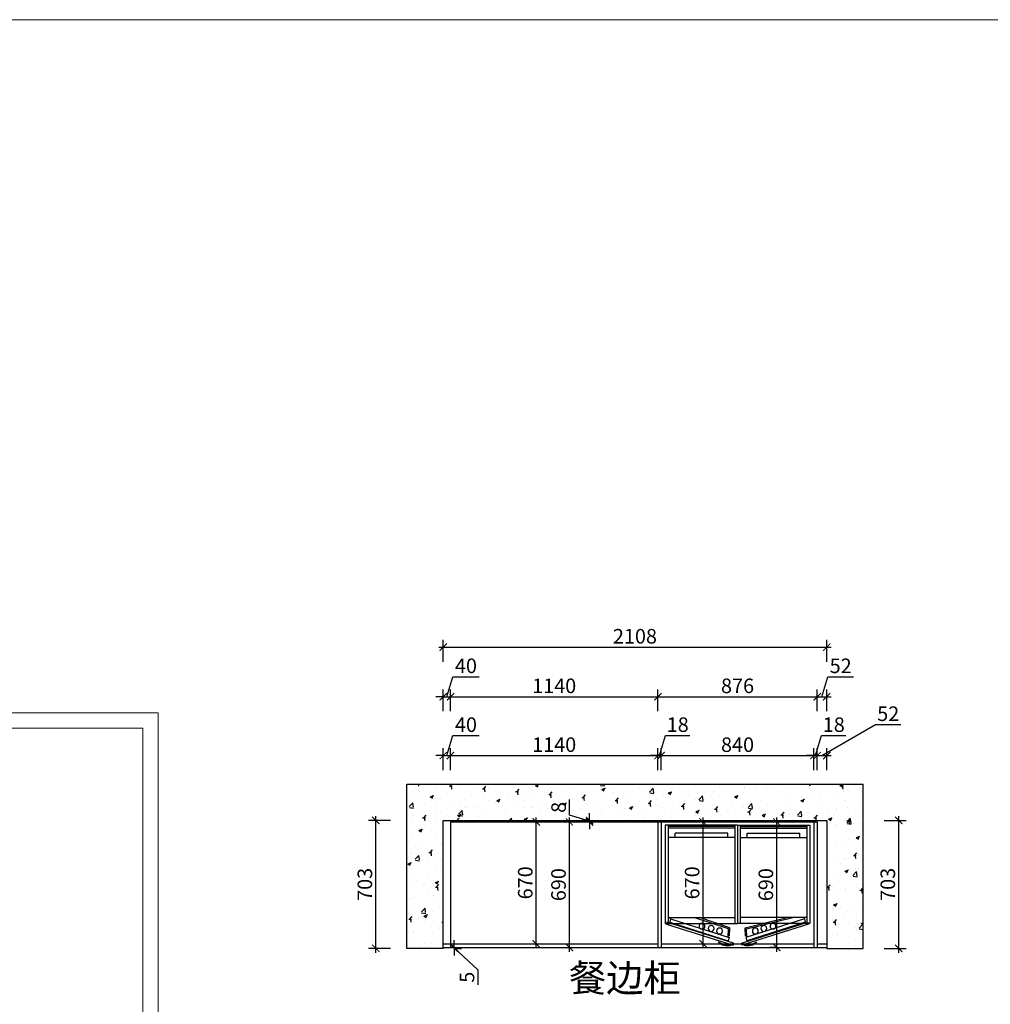
# Model space of a CAD drawing. Units: millimetres. Extents: x 2283751 to 2311899, y 89169 to 101649.
# Drawn here: x 2292654 to 2297990, y 96238 to 101649 of the extents above; entities that cross this region are included whole.
import ezdxf

# ---------------------------------------------------------------- set-up
doc = ezdxf.new("R2010")
doc.units = ezdxf.units.MM
doc.header["$LTSCALE"] = 3
for name, color, linetype in [('公用主线', 142, 'Continuous'), ('家具内线', 8, 'Continuous'), ('家具外线', 4, 'Continuous'), ('标注', 3, 'Continuous')]:
    doc.layers.add(name, color=color, linetype=linetype)
doc.layers.add('图层3', color=30, linetype='Continuous', lineweight=15)
doc.styles.add('DS01', font='txt')
doc.styles.get("Standard").update_dxf_attribs({"font": 'txt', "bigfont": 'gbcbig.shx'})
doc.dimstyles.new('DS03', dxfattribs={"dimscale": 40, "dimtxt": 2, "dimasz": 1, "dimexe": 1, "dimexo": 2, "dimgap": 0.5, "dimtad": 1, "dimdec": 0, "dimzin": 0, "dimdsep": 46, "dimtxsty": 'DS01', "dimblk": 'ARCHTICK', "dimcen": 0, "dimdle": 0.6, "dimclrd": 251, "dimclre": 251, "dimclrt": 2, "dimadec": 0, "dimazin": 0, "dimtfac": 1, "dimtdec": 0, "dimtmove": 1, "dimatfit": 2, "dimldrblk": 'DOT', "dimfxl": 2, "dimfxlon": 1, "dimtolj": 1, "dimtzin": 0, "dimlwe": 30, "dimarcsym": 0})

# ---------------------------------------------------------------- blocks, each defined once
blk = doc.blocks.new('_ARCHTICK')
at = {"color": 0, "linetype": 'ByBlock', "const_width": 0.15}
blk.add_lwpolyline([(-0.5, -0.5), (0.5, 0.5)], dxfattribs=at)
blk = doc.blocks.new('*D90')
at = {"layer": 'Defpoints', "color": 0, "transparency": 16777216}
for p in [(2295022.8, 97605), (2294982.8, 97248.7), (2295022.8, 97240.7)]:
    blk.add_point(p, dxfattribs=at)
at = {"layer": '标注', "color": 251, "lineweight": -2, "transparency": 16777216}
for p, q in [((2295002.8, 97605), (2295035.8, 97715)), ((2295035.8, 97715), (2295179.8, 97715)), ((2294982.8, 97605), (2294942.8, 97605)), ((2294982.8, 97605), (2295022.8, 97605)), ((2294982.8, 97605), (2295022.8, 97605)), ((2295022.8, 97605), (2295062.8, 97605))]:
    blk.add_line(p, q, dxfattribs=at)
at = {"layer": '标注', "color": 251, "lineweight": 30, "transparency": 16777216}
for p, q in [((2294982.8, 97525), (2294982.8, 97645)), ((2295022.8, 97525), (2295022.8, 97645))]:
    blk.add_line(p, q, dxfattribs=at)
at = {"layer": '标注', "color": 251, "lineweight": -2, "transparency": 16777216, "xscale": 40, "yscale": 40, "zscale": 40}
blk.add_blockref('_ARCHTICK', (2294982.8, 97605), dxfattribs=at)
at = {"layer": '标注', "color": 251, "lineweight": -2, "transparency": 16777216, "xscale": 40, "yscale": 40, "zscale": 40, "rotation": 180}
blk.add_blockref('_ARCHTICK', (2295022.8, 97605), dxfattribs=at)
at = {"layer": '标注', "color": 2, "transparency": 16777216, "insert": (2295107.8, 97775), "char_height": 80, "attachment_point": 5, "style": 'DS01'}
blk.add_mtext('\\A1;40', dxfattribs=at)
blk = doc.blocks.new('_Dot')
at = {"color": 0, "linetype": 'ByBlock', "lineweight": -2}
blk.add_line((-0.5, 0), (-1, 0), dxfattribs=at)
at = {"color": 0, "linetype": 'ByBlock', "const_width": 0.5}
blk.add_lwpolyline([(-0.25, 0, 1), (0.25, 0, 1)], format="xyb", close=True, dxfattribs=at)
blk = doc.blocks.new('*D91')
at = {"layer": 'Defpoints', "color": 0, "transparency": 16777216}
for p in [(2296162.8, 97605), (2295022.8, 97240.7), (2296162.8, 97240.7)]:
    blk.add_point(p, dxfattribs=at)
at = {"layer": '标注', "color": 251, "lineweight": 30, "transparency": 16777216}
for p, q in [((2295022.8, 97525), (2295022.8, 97645)), ((2296162.8, 97525), (2296162.8, 97645))]:
    blk.add_line(p, q, dxfattribs=at)
at = {"layer": '标注', "color": 251, "lineweight": -2, "transparency": 16777216}
blk.add_line((2294998.8, 97605), (2296186.8, 97605), dxfattribs=at)
at = {"layer": '标注', "color": 251, "lineweight": -2, "transparency": 16777216, "xscale": 40, "yscale": 40, "zscale": 40, "rotation": 180}
blk.add_blockref('_ARCHTICK', (2295022.8, 97605), dxfattribs=at)
at = {"layer": '标注', "color": 251, "lineweight": -2, "transparency": 16777216, "xscale": 40, "yscale": 40, "zscale": 40}
blk.add_blockref('_ARCHTICK', (2296162.8, 97605), dxfattribs=at)
at = {"layer": '标注', "color": 2, "transparency": 16777216, "insert": (2295592.8, 97665), "char_height": 80, "attachment_point": 5, "style": 'DS01'}
blk.add_mtext('\\A1;1140', dxfattribs=at)
blk = doc.blocks.new('*D92')
at = {"layer": 'Defpoints', "color": 0, "transparency": 16777216}
for p in [(2296180.8, 97605), (2296162.8, 97240.7), (2296180.8, 97240.7)]:
    blk.add_point(p, dxfattribs=at)
at = {"layer": '标注', "color": 251, "lineweight": -2, "transparency": 16777216}
for p, q in [((2296171.8, 97605), (2296204.8, 97715)), ((2296204.8, 97715), (2296339, 97715)), ((2296162.8, 97605), (2296122.8, 97605)), ((2296162.8, 97605), (2296180.8, 97605)), ((2296162.8, 97605), (2296180.8, 97605)), ((2296180.8, 97605), (2296220.8, 97605))]:
    blk.add_line(p, q, dxfattribs=at)
at = {"layer": '标注', "color": 251, "lineweight": 30, "transparency": 16777216}
for p, q in [((2296162.8, 97525), (2296162.8, 97645)), ((2296180.8, 97525), (2296180.8, 97645))]:
    blk.add_line(p, q, dxfattribs=at)
at = {"layer": '标注', "color": 251, "lineweight": -2, "transparency": 16777216, "xscale": 40, "yscale": 40, "zscale": 40}
blk.add_blockref('_ARCHTICK', (2296162.8, 97605), dxfattribs=at)
at = {"layer": '标注', "color": 251, "lineweight": -2, "transparency": 16777216, "xscale": 40, "yscale": 40, "zscale": 40, "rotation": 180}
blk.add_blockref('_ARCHTICK', (2296180.8, 97605), dxfattribs=at)
at = {"layer": '标注', "color": 2, "transparency": 16777216, "insert": (2296271.9, 97775), "char_height": 80, "attachment_point": 5, "style": 'DS01'}
blk.add_mtext('\\A1;18', dxfattribs=at)
blk = doc.blocks.new('*D93')
at = {"layer": 'Defpoints', "color": 0, "transparency": 16777216}
for p in [(2297020.8, 97605), (2296180.8, 97240.7), (2297020.8, 97240.7)]:
    blk.add_point(p, dxfattribs=at)
at = {"layer": '标注', "color": 251, "lineweight": 30, "transparency": 16777216}
for p, q in [((2296180.8, 97525), (2296180.8, 97645)), ((2297020.8, 97525), (2297020.8, 97645))]:
    blk.add_line(p, q, dxfattribs=at)
at = {"layer": '标注', "color": 251, "lineweight": -2, "transparency": 16777216}
blk.add_line((2296156.8, 97605), (2297044.8, 97605), dxfattribs=at)
at = {"layer": '标注', "color": 251, "lineweight": -2, "transparency": 16777216, "xscale": 40, "yscale": 40, "zscale": 40, "rotation": 180}
blk.add_blockref('_ARCHTICK', (2296180.8, 97605), dxfattribs=at)
at = {"layer": '标注', "color": 251, "lineweight": -2, "transparency": 16777216, "xscale": 40, "yscale": 40, "zscale": 40}
blk.add_blockref('_ARCHTICK', (2297020.8, 97605), dxfattribs=at)
at = {"layer": '标注', "color": 2, "transparency": 16777216, "insert": (2296600.8, 97665), "char_height": 80, "attachment_point": 5, "style": 'DS01'}
blk.add_mtext('\\A1;840', dxfattribs=at)
blk = doc.blocks.new('*D94')
at = {"layer": 'Defpoints', "color": 0, "transparency": 16777216}
for p in [(2297038.8, 97605), (2297020.8, 97240.7), (2297038.8, 97240.7)]:
    blk.add_point(p, dxfattribs=at)
at = {"layer": '标注', "color": 251, "lineweight": -2, "transparency": 16777216}
for p, q in [((2297029.8, 97605), (2297062.8, 97715)), ((2297062.8, 97715), (2297197, 97715)), ((2297020.8, 97605), (2296980.8, 97605)), ((2297020.8, 97605), (2297038.8, 97605)), ((2297020.8, 97605), (2297038.8, 97605)), ((2297038.8, 97605), (2297078.8, 97605))]:
    blk.add_line(p, q, dxfattribs=at)
at = {"layer": '标注', "color": 251, "lineweight": 30, "transparency": 16777216}
for p, q in [((2297020.8, 97525), (2297020.8, 97645)), ((2297038.8, 97525), (2297038.8, 97645))]:
    blk.add_line(p, q, dxfattribs=at)
at = {"layer": '标注', "color": 251, "lineweight": -2, "transparency": 16777216, "xscale": 40, "yscale": 40, "zscale": 40}
blk.add_blockref('_ARCHTICK', (2297020.8, 97605), dxfattribs=at)
at = {"layer": '标注', "color": 251, "lineweight": -2, "transparency": 16777216, "xscale": 40, "yscale": 40, "zscale": 40, "rotation": 180}
blk.add_blockref('_ARCHTICK', (2297038.8, 97605), dxfattribs=at)
at = {"layer": '标注', "color": 2, "transparency": 16777216, "insert": (2297129.9, 97775), "char_height": 80, "attachment_point": 5, "style": 'DS01'}
blk.add_mtext('\\A1;18', dxfattribs=at)
blk = doc.blocks.new('*D95')
at = {"layer": 'Defpoints', "color": 0, "transparency": 16777216}
for p in [(2297090.8, 97605), (2297038.8, 97240.7), (2297090.8, 97248.7)]:
    blk.add_point(p, dxfattribs=at)
at = {"layer": '标注', "color": 251, "lineweight": -2, "transparency": 16777216}
for p, q in [((2297064.8, 97605), (2297359.1, 97775)), ((2297359.1, 97775), (2297499.1, 97775)), ((2297014.8, 97605), (2297114.8, 97605))]:
    blk.add_line(p, q, dxfattribs=at)
at = {"layer": '标注', "color": 251, "lineweight": 30, "transparency": 16777216}
for p, q in [((2297038.8, 97525), (2297038.8, 97645)), ((2297090.8, 97525), (2297090.8, 97645))]:
    blk.add_line(p, q, dxfattribs=at)
at = {"layer": '标注', "color": 251, "lineweight": -2, "transparency": 16777216, "xscale": 40, "yscale": 40, "zscale": 40, "rotation": 180}
blk.add_blockref('_ARCHTICK', (2297038.8, 97605), dxfattribs=at)
at = {"layer": '标注', "color": 251, "lineweight": -2, "transparency": 16777216, "xscale": 40, "yscale": 40, "zscale": 40}
blk.add_blockref('_ARCHTICK', (2297090.8, 97605), dxfattribs=at)
at = {"layer": '标注', "color": 2, "transparency": 16777216, "insert": (2297429.1, 97835), "char_height": 80, "attachment_point": 5, "style": 'DS01'}
blk.add_mtext('\\A1;52', dxfattribs=at)
blk = doc.blocks.new('*D96')
at = {"layer": 'Defpoints', "color": 0, "transparency": 16777216}
for p in [(2295022.8, 97928.3), (2294982.8, 97248.7), (2295022.8, 97248.7)]:
    blk.add_point(p, dxfattribs=at)
at = {"layer": '标注', "color": 251, "lineweight": -2, "transparency": 16777216}
for p, q in [((2295002.8, 97928.3), (2295035.8, 98038.3)), ((2295035.8, 98038.3), (2295179.8, 98038.3)), ((2294982.8, 97928.3), (2294942.8, 97928.3)), ((2294982.8, 97928.3), (2295022.8, 97928.3)), ((2294982.8, 97928.3), (2295022.8, 97928.3)), ((2295022.8, 97928.3), (2295062.8, 97928.3))]:
    blk.add_line(p, q, dxfattribs=at)
at = {"layer": '标注', "color": 251, "lineweight": 30, "transparency": 16777216}
for p, q in [((2294982.8, 97848.3), (2294982.8, 97968.3)), ((2295022.8, 97848.3), (2295022.8, 97968.3))]:
    blk.add_line(p, q, dxfattribs=at)
at = {"layer": '标注', "color": 251, "lineweight": -2, "transparency": 16777216, "xscale": 40, "yscale": 40, "zscale": 40}
blk.add_blockref('_ARCHTICK', (2294982.8, 97928.3), dxfattribs=at)
at = {"layer": '标注', "color": 251, "lineweight": -2, "transparency": 16777216, "xscale": 40, "yscale": 40, "zscale": 40, "rotation": 180}
blk.add_blockref('_ARCHTICK', (2295022.8, 97928.3), dxfattribs=at)
at = {"layer": '标注', "color": 2, "transparency": 16777216, "insert": (2295107.8, 98098.3), "char_height": 80, "attachment_point": 5, "style": 'DS01'}
blk.add_mtext('\\A1;40', dxfattribs=at)
blk = doc.blocks.new('*D97')
at = {"layer": 'Defpoints', "color": 0, "transparency": 16777216}
for p in [(2296162.8, 97928.3), (2295022.8, 97248.7), (2296162.8, 97240.7)]:
    blk.add_point(p, dxfattribs=at)
at = {"layer": '标注', "color": 251, "lineweight": 30, "transparency": 16777216}
for p, q in [((2295022.8, 97848.3), (2295022.8, 97968.3)), ((2296162.8, 97848.3), (2296162.8, 97968.3))]:
    blk.add_line(p, q, dxfattribs=at)
at = {"layer": '标注', "color": 251, "lineweight": -2, "transparency": 16777216}
blk.add_line((2294998.8, 97928.3), (2296186.8, 97928.3), dxfattribs=at)
at = {"layer": '标注', "color": 251, "lineweight": -2, "transparency": 16777216, "xscale": 40, "yscale": 40, "zscale": 40, "rotation": 180}
blk.add_blockref('_ARCHTICK', (2295022.8, 97928.3), dxfattribs=at)
at = {"layer": '标注', "color": 251, "lineweight": -2, "transparency": 16777216, "xscale": 40, "yscale": 40, "zscale": 40}
blk.add_blockref('_ARCHTICK', (2296162.8, 97928.3), dxfattribs=at)
at = {"layer": '标注', "color": 2, "transparency": 16777216, "insert": (2295592.8, 97988.3), "char_height": 80, "attachment_point": 5, "style": 'DS01'}
blk.add_mtext('\\A1;1140', dxfattribs=at)
blk = doc.blocks.new('*D98')
at = {"layer": 'Defpoints', "color": 0, "transparency": 16777216}
for p in [(2297038.8, 97928.3), (2296162.8, 97240.7), (2297038.8, 97240.7)]:
    blk.add_point(p, dxfattribs=at)
at = {"layer": '标注', "color": 251, "lineweight": 30, "transparency": 16777216}
for p, q in [((2296162.8, 97848.3), (2296162.8, 97968.3)), ((2297038.8, 97848.3), (2297038.8, 97968.3))]:
    blk.add_line(p, q, dxfattribs=at)
at = {"layer": '标注', "color": 251, "lineweight": -2, "transparency": 16777216}
blk.add_line((2296138.8, 97928.3), (2297062.8, 97928.3), dxfattribs=at)
at = {"layer": '标注', "color": 251, "lineweight": -2, "transparency": 16777216, "xscale": 40, "yscale": 40, "zscale": 40, "rotation": 180}
blk.add_blockref('_ARCHTICK', (2296162.8, 97928.3), dxfattribs=at)
at = {"layer": '标注', "color": 251, "lineweight": -2, "transparency": 16777216, "xscale": 40, "yscale": 40, "zscale": 40}
blk.add_blockref('_ARCHTICK', (2297038.8, 97928.3), dxfattribs=at)
at = {"layer": '标注', "color": 2, "transparency": 16777216, "insert": (2296600.8, 97988.3), "char_height": 80, "attachment_point": 5, "style": 'DS01'}
blk.add_mtext('\\A1;876', dxfattribs=at)
blk = doc.blocks.new('*D99')
at = {"layer": 'Defpoints', "color": 0, "transparency": 16777216}
for p in [(2297090.8, 97928.3), (2297038.8, 97240.7), (2297090.8, 97248.7)]:
    blk.add_point(p, dxfattribs=at)
at = {"layer": '标注', "color": 251, "lineweight": -2, "transparency": 16777216}
for p, q in [((2297064.8, 97928.3), (2297097.8, 98038.3)), ((2297097.8, 98038.3), (2297237.8, 98038.3)), ((2297014.8, 97928.3), (2297114.8, 97928.3))]:
    blk.add_line(p, q, dxfattribs=at)
at = {"layer": '标注', "color": 251, "lineweight": 30, "transparency": 16777216}
for p, q in [((2297038.8, 97848.3), (2297038.8, 97968.3)), ((2297090.8, 97848.3), (2297090.8, 97968.3))]:
    blk.add_line(p, q, dxfattribs=at)
at = {"layer": '标注', "color": 251, "lineweight": -2, "transparency": 16777216, "xscale": 40, "yscale": 40, "zscale": 40, "rotation": 180}
blk.add_blockref('_ARCHTICK', (2297038.8, 97928.3), dxfattribs=at)
at = {"layer": '标注', "color": 251, "lineweight": -2, "transparency": 16777216, "xscale": 40, "yscale": 40, "zscale": 40}
blk.add_blockref('_ARCHTICK', (2297090.8, 97928.3), dxfattribs=at)
at = {"layer": '标注', "color": 2, "transparency": 16777216, "insert": (2297167.8, 98098.3), "char_height": 80, "attachment_point": 5, "style": 'DS01'}
blk.add_mtext('\\A1;52', dxfattribs=at)
blk = doc.blocks.new('*D11')
at = {"layer": 'Defpoints', "color": 0, "transparency": 16777216}
for p in [(2297090.8, 98200.9), (2294982.8, 97248.7), (2297090.8, 97248.7)]:
    blk.add_point(p, dxfattribs=at)
at = {"layer": '标注', "color": 251, "lineweight": 30, "transparency": 16777216}
for p, q in [((2294982.8, 98120.9), (2294982.8, 98240.9)), ((2297090.8, 98120.9), (2297090.8, 98240.9))]:
    blk.add_line(p, q, dxfattribs=at)
at = {"layer": '标注', "color": 251, "lineweight": -2, "transparency": 16777216}
blk.add_line((2294958.8, 98200.9), (2297114.8, 98200.9), dxfattribs=at)
at = {"layer": '标注', "color": 251, "lineweight": -2, "transparency": 16777216, "xscale": 40, "yscale": 40, "zscale": 40, "rotation": 180}
blk.add_blockref('_ARCHTICK', (2294982.8, 98200.9), dxfattribs=at)
at = {"layer": '标注', "color": 251, "lineweight": -2, "transparency": 16777216, "xscale": 40, "yscale": 40, "zscale": 40}
blk.add_blockref('_ARCHTICK', (2297090.8, 98200.9), dxfattribs=at)
at = {"layer": '标注', "color": 2, "transparency": 16777216, "insert": (2296036.8, 98260.9), "char_height": 80, "attachment_point": 5, "style": 'DS01'}
blk.add_mtext('\\A1;2108', dxfattribs=at)
blk = doc.blocks.new('*D100')
at = {"layer": 'Defpoints', "color": 0, "transparency": 16777216}
for p in [(2295481.2, 97240.7), (2295493.9, 97240.7), (2295481.2, 96570.7)]:
    blk.add_point(p, dxfattribs=at)
at = {"layer": '标注', "color": 251, "lineweight": -2, "transparency": 16777216}
blk.add_line((2295493.9, 96546.7), (2295493.9, 97264.7), dxfattribs=at)
at = {"layer": '标注', "color": 251, "lineweight": 30, "transparency": 16777216}
for p, q in [((2295493.9, 97240.7), (2295533.9, 97240.7)), ((2295493.9, 96570.7), (2295533.9, 96570.7))]:
    blk.add_line(p, q, dxfattribs=at)
at = {"layer": '标注', "color": 251, "lineweight": -2, "transparency": 16777216, "xscale": 40, "yscale": 40, "zscale": 40}
for p, rotation in [((2295493.9, 97240.7), 90), ((2295493.9, 96570.7), 270)]:
    blk.add_blockref('_ARCHTICK', p, dxfattribs=dict(at, rotation=rotation))
at = {"layer": '标注', "color": 2, "transparency": 16777216, "insert": (2295433.9, 96905.7), "char_height": 80, "attachment_point": 5, "rotation": 90, "style": 'DS01'}
blk.add_mtext('\\A1;670', dxfattribs=at)
blk = doc.blocks.new('*D101')
at = {"layer": 'Defpoints', "color": 0, "transparency": 16777216}
for p in [(2295592.8, 97240.7), (2295676.6, 97240.7), (2295613.1, 96550.7)]:
    blk.add_point(p, dxfattribs=at)
at = {"layer": '标注', "color": 251, "lineweight": 30, "transparency": 16777216}
for p, q in [((2295672.8, 97240.7), (2295716.6, 97240.7)), ((2295676.6, 96550.7), (2295716.6, 96550.7))]:
    blk.add_line(p, q, dxfattribs=at)
at = {"layer": '标注', "color": 251, "lineweight": -2, "transparency": 16777216}
blk.add_line((2295676.6, 96526.7), (2295676.6, 97264.7), dxfattribs=at)
at = {"layer": '标注', "color": 251, "lineweight": -2, "transparency": 16777216, "xscale": 40, "yscale": 40, "zscale": 40}
for p, rotation in [((2295676.6, 97240.7), 90), ((2295676.6, 96550.7), 270)]:
    blk.add_blockref('_ARCHTICK', p, dxfattribs=dict(at, rotation=rotation))
at = {"layer": '标注', "color": 2, "transparency": 16777216, "insert": (2295616.6, 96895.7), "char_height": 80, "attachment_point": 5, "rotation": 90, "style": 'DS01'}
blk.add_mtext('\\A1;690', dxfattribs=at)
blk = doc.blocks.new('*D102')
at = {"layer": 'Defpoints', "color": 0, "transparency": 16777216}
for p in [(2295787.2, 97248.7), (2295810.3, 97248.7), (2295810.3, 97240.7)]:
    blk.add_point(p, dxfattribs=at)
at = {"layer": '标注', "color": 251, "lineweight": -2, "transparency": 16777216}
for p, q in [((2295677.2, 97277.7), (2295677.2, 97363.1)), ((2295787.2, 97244.7), (2295677.2, 97277.7)), ((2295787.2, 97248.7), (2295787.2, 97288.7)), ((2295787.2, 97240.7), (2295787.2, 97248.7)), ((2295787.2, 97240.7), (2295787.2, 97248.7)), ((2295787.2, 97240.7), (2295787.2, 97200.7))]:
    blk.add_line(p, q, dxfattribs=at)
at = {"layer": '标注', "color": 251, "lineweight": 30, "transparency": 16777216}
for p, q in [((2295787.2, 97248.7), (2295747.2, 97248.7)), ((2295787.2, 97240.7), (2295747.2, 97240.7))]:
    blk.add_line(p, q, dxfattribs=at)
at = {"layer": '标注', "color": 251, "lineweight": -2, "transparency": 16777216, "xscale": 40, "yscale": 40, "zscale": 40}
for p, rotation in [((2295787.2, 97248.7), 270), ((2295787.2, 97240.7), 90)]:
    blk.add_blockref('_ARCHTICK', p, dxfattribs=dict(at, rotation=rotation))
at = {"layer": '标注', "color": 2, "transparency": 16777216, "insert": (2295617.2, 97320.4), "char_height": 80, "attachment_point": 5, "rotation": 90, "style": 'DS01'}
blk.add_mtext('\\A1;8', dxfattribs=at)
blk = doc.blocks.new('*D103')
at = {"layer": 'Defpoints', "color": 0, "transparency": 16777216}
for p in [(2294982.8, 96550.7), (2294982.8, 96545.7), (2295043.6, 96545.7)]:
    blk.add_point(p, dxfattribs=at)
at = {"layer": '标注', "color": 251, "lineweight": -2, "transparency": 16777216}
for p, q in [((2295043.6, 96550.7), (2295043.6, 96590.7)), ((2295043.6, 96550.7), (2295043.6, 96545.7)), ((2295043.6, 96550.7), (2295043.6, 96545.7)), ((2295043.6, 96548.2), (2295173.6, 96428.3)), ((2295043.6, 96545.7), (2295043.6, 96505.7)), ((2295173.6, 96428.3), (2295173.6, 96345.2))]:
    blk.add_line(p, q, dxfattribs=at)
at = {"layer": '标注', "color": 251, "lineweight": 30, "transparency": 16777216}
for p, q in [((2295043.6, 96550.7), (2295083.6, 96550.7)), ((2295043.6, 96545.7), (2295083.6, 96545.7))]:
    blk.add_line(p, q, dxfattribs=at)
at = {"layer": '标注', "color": 251, "lineweight": -2, "transparency": 16777216, "xscale": 40, "yscale": 40, "zscale": 40}
for p, rotation in [((2295043.6, 96550.7), 270), ((2295043.6, 96545.7), 90)]:
    blk.add_blockref('_ARCHTICK', p, dxfattribs=dict(at, rotation=rotation))
at = {"layer": '标注', "color": 2, "transparency": 16777216, "insert": (2295113.6, 96386.8), "char_height": 80, "attachment_point": 5, "rotation": 90, "style": 'DS01'}
blk.add_mtext('\\A1;5', dxfattribs=at)
blk = doc.blocks.new('rty5676')
at = {"layer": '家具内线'}
for p, q in [((54513.9, 19986.4), (54965.9, 19986.4)), ((55455.9, 19986.4), (55003.9, 19986.4)), ((54965.9, 19443.5), (54513.9, 19443.5)), ((54561.9, 19443.5), (54561.9, 19414.7)), ((54918.9, 19443.5), (54918.9, 19414.7)), ((55003.9, 19443.5), (55455.9, 19443.5)), ((55051, 19443.5), (55051, 19414.7)), ((55408, 19443.5), (55408, 19414.7)), ((54965.9, 19380.1), (54513.9, 19380.1)), ((54918.9, 19414.7), (54561.9, 19414.7)), ((55003.9, 19380.1), (55455.9, 19380.1)), ((55051, 19414.7), (55408, 19414.7)), ((54965.9, 19370.6), (54513.9, 19370.6)), ((55003.9, 19370.6), (55455.9, 19370.6))]:
    blk.add_line(p, q, dxfattribs=at)
for centre in [(54744.2, 20046.4), (54805.8, 20061.5), (54863.6, 20078.7), (55106.2, 20078.7), (55164.1, 20061.5), (55225.7, 20046.4)]:
    blk.add_circle(centre, 20, dxfattribs=at)
at = {"layer": '家具外线'}
for p, q in [((54502.7, 20033.3), (54955, 20175.9)), ((54942.5, 20175.9), (54933.9, 20173.6)), ((54958.6, 20162.2), (54955, 20175.9)), ((55011.2, 20162.2), (55014.9, 20175.9)), ((55467.1, 20033.3), (55014.9, 20175.9)), ((55027.4, 20175.9), (55036, 20173.6)), ((54958.6, 20162.2), (54506.4, 20019.6)), ((54524.9, 20018.5), (54922, 20146.4)), ((54531, 19995.6), (54928.2, 20123.5)), ((54921.8, 20118.7), (54924.6, 20064.4)), ((54928.2, 20123.5), (54922, 20146.4)), ((54930.6, 20114.3), (54933.6, 20057)), ((55011.2, 20162.2), (55463.4, 20019.6)), ((55039.2, 20114.3), (55036.2, 20057)), ((55041.7, 20123.5), (55047.8, 20146.4)), ((55438.8, 19995.6), (55041.7, 20123.5)), ((55048.1, 20118.7), (55045.2, 20064.4)), ((55445, 20018.5), (55047.8, 20146.4)), ((54924.6, 20064.4), (54689.7, 19986.4)), ((54933.6, 20057), (54726.9, 19987.4)), ((55036.2, 20057), (55322.9, 19987.4)), ((55045.2, 20064.4), (55360.1, 19986.4)), ((54494.9, 19361.1), (54494.9, 20028.6)), ((54494.9, 20028.6), (54984.9, 20028.6)), ((54506.4, 20019.6), (54502.7, 20033.3)), ((54513.9, 19361.1), (54513.9, 20028.6)), ((54531, 19995.6), (54524.9, 20018.5)), ((54531, 19995.6), (54533.5, 19986.4)), ((54760.5, 20035), (54755.6, 20030.1)), ((54965.9, 19361.1), (54965.9, 20028.6)), ((54984.9, 19361.1), (54984.9, 20028.6)), ((54984.9, 19361.1), (54984.9, 20028.6)), ((54984.9, 19361.1), (54984.9, 20028.6)), ((54984.9, 19361.1), (54984.9, 20028.6)), ((54984.9, 19361.1), (54984.9, 20028.6)), ((54984.9, 19361.1), (54984.9, 20028.6)), ((55474.9, 20028.6), (54984.9, 20028.6)), ((55003.9, 19361.1), (55003.9, 20028.6)), ((55209.4, 20035), (55214.2, 20030.1)), ((55438.8, 19995.6), (55436.4, 19986.4)), ((55438.8, 19995.6), (55445, 20018.5)), ((55455.9, 19361.1), (55455.9, 20028.6)), ((55463.4, 20019.6), (55467.1, 20033.3)), ((55474.9, 19361.1), (55474.9, 20028.6)), ((54984.9, 19361.1), (54494.9, 19361.1)), ((54984.9, 19361.1), (55474.9, 19361.1))]:
    blk.add_line(p, q, dxfattribs=at)
for centre, radius, start, end in [((54915.2, 20101.5), 79.3, 69.87563, 140.12437), ((54915.2, 20101.5), 74.5, 75.46438, 134.53562), ((55054.7, 20101.5), 79.3, 39.87563, 110.12437), ((55054.7, 20101.5), 74.5, 45.46438, 104.53562)]:
    blk.add_arc(centre, radius, start, end, dxfattribs=at)
blk = doc.blocks.new('*D104')
at = {"layer": 'Defpoints', "color": 0, "transparency": 16777216}
for p in [(2294612.1, 97248.7), (2294982.8, 97248.7), (2294927.8, 96545.7)]:
    blk.add_point(p, dxfattribs=at)
at = {"layer": '标注', "color": 251, "lineweight": 30, "transparency": 16777216}
for p, q in [((2294692.1, 97248.7), (2294572.1, 97248.7)), ((2294692.1, 96545.7), (2294572.1, 96545.7))]:
    blk.add_line(p, q, dxfattribs=at)
at = {"layer": '标注', "color": 251, "lineweight": -2, "transparency": 16777216}
blk.add_line((2294612.1, 96521.7), (2294612.1, 97272.7), dxfattribs=at)
at = {"layer": '标注', "color": 251, "lineweight": -2, "transparency": 16777216, "xscale": 40, "yscale": 40, "zscale": 40}
for p, rotation in [((2294612.1, 97248.7), 90), ((2294612.1, 96545.7), 270)]:
    blk.add_blockref('_ARCHTICK', p, dxfattribs=dict(at, rotation=rotation))
at = {"layer": '标注', "color": 2, "transparency": 16777216, "insert": (2294552.1, 96897.2), "char_height": 80, "attachment_point": 5, "rotation": 90, "style": 'DS01'}
blk.add_mtext('\\A1;703', dxfattribs=at)
blk = doc.blocks.new('*D105')
at = {"layer": 'Defpoints', "color": 0, "transparency": 16777216}
for p in [(2297090.8, 97248.7), (2297487, 97248.7), (2297090.8, 96545.7)]:
    blk.add_point(p, dxfattribs=at)
at = {"layer": '标注', "color": 251, "lineweight": 30, "transparency": 16777216}
for p, q in [((2297407, 97248.7), (2297527, 97248.7)), ((2297407, 96545.7), (2297527, 96545.7))]:
    blk.add_line(p, q, dxfattribs=at)
at = {"layer": '标注', "color": 251, "lineweight": -2, "transparency": 16777216}
blk.add_line((2297487, 96521.7), (2297487, 97272.7), dxfattribs=at)
at = {"layer": '标注', "color": 251, "lineweight": -2, "transparency": 16777216, "xscale": 40, "yscale": 40, "zscale": 40}
for p, rotation in [((2297487, 97248.7), 90), ((2297487, 96545.7), 270)]:
    blk.add_blockref('_ARCHTICK', p, dxfattribs=dict(at, rotation=rotation))
at = {"layer": '标注', "color": 2, "transparency": 16777216, "insert": (2297427, 96897.2), "char_height": 80, "attachment_point": 5, "rotation": 90, "style": 'DS01'}
blk.add_mtext('\\A1;703', dxfattribs=at)
blk = doc.blocks.new('*D149')
at = {"layer": 'Defpoints', "color": 0, "transparency": 16777216}
for p in [(2296816.4, 97240.7), (2296862.5, 97240.7), (2296862.5, 96550.7)]:
    blk.add_point(p, dxfattribs=at)
at = {"layer": '标注', "color": 251, "lineweight": 30, "transparency": 16777216}
for p, q in [((2296816.4, 97240.7), (2296776.4, 97240.7)), ((2296816.4, 96550.7), (2296776.4, 96550.7))]:
    blk.add_line(p, q, dxfattribs=at)
at = {"layer": '标注', "color": 251, "lineweight": -2, "transparency": 16777216}
blk.add_line((2296816.4, 96526.7), (2296816.4, 97264.7), dxfattribs=at)
at = {"layer": '标注', "color": 251, "lineweight": -2, "transparency": 16777216, "xscale": 40, "yscale": 40, "zscale": 40}
for p, rotation in [((2296816.4, 97240.7), 90), ((2296816.4, 96550.7), 270)]:
    blk.add_blockref('_ARCHTICK', p, dxfattribs=dict(at, rotation=rotation))
at = {"layer": '标注', "color": 2, "transparency": 16777216, "insert": (2296756.4, 96895.7), "char_height": 80, "attachment_point": 5, "rotation": 90, "style": 'DS01'}
blk.add_mtext('\\A1;690', dxfattribs=at)
blk = doc.blocks.new('*D150')
at = {"layer": 'Defpoints', "color": 0, "transparency": 16777216}
for p in [(2296376.8, 97240.7), (2296411.1, 97240.7), (2296376.8, 96570.7)]:
    blk.add_point(p, dxfattribs=at)
at = {"layer": '标注', "color": 251, "lineweight": -2, "transparency": 16777216}
blk.add_line((2296411.1, 96546.7), (2296411.1, 97264.7), dxfattribs=at)
at = {"layer": '标注', "color": 251, "lineweight": 30, "transparency": 16777216}
for p, q in [((2296411.1, 97240.7), (2296451.1, 97240.7)), ((2296411.1, 96570.7), (2296451.1, 96570.7))]:
    blk.add_line(p, q, dxfattribs=at)
at = {"layer": '标注', "color": 251, "lineweight": -2, "transparency": 16777216, "xscale": 40, "yscale": 40, "zscale": 40}
for p, rotation in [((2296411.1, 97240.7), 90), ((2296411.1, 96570.7), 270)]:
    blk.add_blockref('_ARCHTICK', p, dxfattribs=dict(at, rotation=rotation))
at = {"layer": '标注', "color": 2, "transparency": 16777216, "insert": (2296351.1, 96905.7), "char_height": 80, "attachment_point": 5, "rotation": 90, "style": 'DS01'}
blk.add_mtext('\\A1;670', dxfattribs=at)

msp = doc.modelspace()

# ---------------------------------------------------------------- hatches: boundary and pattern name
at = {"layer": '标注'}
h = msp.add_hatch(dxfattribs=at)
h.set_pattern_fill('AR-CONC', color=251, style=0)
h.set_pattern_definition([(50, (-114869.04, 0), (182.184669, -15.939086), [19.05, -209.55]), (355, (-114869.04, 0), (-35.242826, 191.056643), [15.24, -167.64]), (100.451, (-114853.85, -1.33), (146.942502, 175.116688), [16.19, -178.09]), (46.1842, (-114869.04, 50.8), (271.07904, -42.042328), [28.575, -314.325]), (96.6356, (-114846.45, 47.3), (237.404234, 247.425556), [24.285, -267.135]), (351.184, (-114869.04, 50.8), (237.404606, 247.425118), [22.86, -251.46]), (21, (-114843.64, 38.1), (151.61488, -102.2655185), [19.05, -209.55]), (326, (-114843.64, 38.1), (61.802028, 184.187966), [15.24, -167.64]), (71.4514, (-114831, 29.58), (213.416491, 81.922858), [16.19, -178.09]), (37.5, (-114869.036, 0), (3.0886033, 84.5550389), [0, -165.608, 0, -170.18, 0, -168.275]), (7.5, (-114869.04, 0), (66.8196625, 100.1805748), [0, -97.028, 0, -161.798, 0, -64.135]), (327.5, (-114925.68, 0), (135.5905952, -5.728744), [0, -63.5, 0, -198.12, 0, -262.89]), (317.5, (-114951.08, 0), (148.1291814, 25.426491), [0, -82.55, 0, -131.572, 0, -186.69])])
h.paths.add_polyline_path([(2297090.8, 97248.7), (2297090.8, 96545.7), (2297290.8, 96545.7), (2297290.8, 97448.7), (2294782.8, 97448.7), (2294782.8, 96545.7), (2294982.8, 96545.7), (2294982.8, 97248.7)])

# ---------------------------------------------------------------- linework, layer by layer
at = {"color": 0, "lineweight": 18}
for p, q in [((2286189, 97839.9), (2293415.1, 97839.9)), ((2293415.1, 97839.9), (2293415.1, 91112.9)), ((2286272.8, 97756.2), (2293331.4, 97756.2)), ((2293331.4, 97756.2), (2293331.4, 91196.6))]:
    msp.add_line(p, q, dxfattribs=at)
at = {"layer": '图层3', "color": 157}
msp.add_lwpolyline([(2283751, 101649.2), (2311899.2, 101649.2), (2311899.2, 89168.8), (2283751, 89168.8)], close=True, dxfattribs=at)
at = {"layer": '标注', "color": 0}
for p, q in [((2294782.8, 97448.7), (2297290.8, 97448.7)), ((2294782.8, 96545.7), (2294782.8, 97448.7)), ((2297290.8, 96545.7), (2297290.8, 97448.7)), ((2294982.8, 96545.7), (2294982.8, 97248.7)), ((2294982.8, 97248.7), (2297090.8, 97248.7)), ((2295022.8, 97240.7), (2295022.8, 96550.7)), ((2295022.8, 97240.7), (2296162.8, 97240.7)), ((2296162.8, 97240.7), (2296162.8, 96550.7)), ((2296162.8, 97240.7), (2297038.8, 97240.7)), ((2296180.8, 97240.7), (2296180.8, 96550.7)), ((2297020.8, 97240.7), (2297020.8, 96550.7)), ((2297038.8, 97240.7), (2297038.8, 96550.7)), ((2297090.8, 97248.7), (2297090.8, 96545.7)), ((2294982.8, 96545.7), (2294782.8, 96545.7)), ((2294982.8, 96570.7), (2296162.8, 96570.7)), ((2294982.8, 96550.7), (2297090.8, 96550.7)), ((2296180.8, 96570.7), (2297020.8, 96570.7)), ((2297038.8, 96570.7), (2297090.8, 96570.7)), ((2297090.8, 96545.7), (2297290.8, 96545.7))]:
    msp.add_line(p, q, dxfattribs=at)

# ---------------------------------------------------------------- block references
at = {"layer": '公用主线', "xscale": -0.8099999998230487, "yscale": 0.8099999998230487, "zscale": 0.81, "rotation": 180}
msp.add_blockref('rty5676', (2252062.7, 112904.7), dxfattribs=at)

# ---------------------------------------------------------------- texts
at = {"layer": '标注', "color": 0, "insert": (2295674.1, 96457.2), "char_height": 150, "width": 2417.182, "attachment_point": 1}
msp.add_mtext('{\\fSimSun|b0|i0|c134|p2;\\C3;餐边柜}', dxfattribs=at)

# ---------------------------------------------------------------- dimensions: what is measured, and where the dimension line sits
at = {"layer": '标注', "color": 0}
for base, p1, p2, picture, middle in [((2297090.8, 98200.9), (2294982.8, 97248.7), (2297090.8, 97248.7), '*D11', (2296036.8, 98260.9)), ((2295022.8, 97928.3), (2294982.8, 97248.7), (2295022.8, 97248.7), '*D96', (2295055.8, 98098.3)), ((2297090.8, 97928.3), (2297038.8, 97240.7), (2297090.8, 97248.7), '*D99', (2297117.8, 98098.3)), ((2296162.8, 97928.3), (2295022.8, 97248.7), (2296162.8, 97240.7), '*D97', (2295592.8, 97988.3)), ((2297038.8, 97928.3), (2296162.8, 97240.7), (2297038.8, 97240.7), '*D98', (2296600.8, 97988.3)), ((2295022.8, 97605), (2294982.8, 97248.7), (2295022.8, 97240.7), '*D90', (2295055.8, 97775)), ((2296180.8, 97605), (2296162.8, 97240.7), (2296180.8, 97240.7), '*D92', (2296224.8, 97775)), ((2297038.8, 97605), (2297020.8, 97240.7), (2297038.8, 97240.7), '*D94', (2297082.8, 97775)), ((2296162.8, 97605), (2295022.8, 97240.7), (2296162.8, 97240.7), '*D91', (2295592.8, 97665)), ((2297020.8, 97605), (2296180.8, 97240.7), (2297020.8, 97240.7), '*D93', (2296600.8, 97665))]:
    dim = msp.add_linear_dim(base=base, p1=p1, p2=p2, dimstyle='DS03', dxfattribs=at)
    dim.commit()
    dim.dimension.update_dxf_attribs({"geometry": picture, "text_midpoint": middle})
dim = msp.add_linear_dim(base=(2297090.8, 97605), p1=(2297038.8, 97240.7), p2=(2297090.8, 97248.7), dimstyle='DS03', dxfattribs=at)
dim.commit()
dim.dimension.update_dxf_attribs({"geometry": '*D95', "text_midpoint": (2297379.1, 97775), "dimtype": 128})
for base, p1, p2, picture, middle in [((2295787.2, 97248.7), (2295810.3, 97240.7), (2295810.3, 97248.7), '*D102', (2295617.2, 97297.7)), ((2294612.1, 97248.7), (2294927.8, 96545.7), (2294982.8, 97248.7), '*D104', (2294552.1, 96897.2)), ((2295493.9, 97240.7), (2295481.2, 96570.7), (2295481.2, 97240.7), '*D100', (2295433.9, 96905.7)), ((2295676.6, 97240.7), (2295613.1, 96550.7), (2295592.8, 97240.7), '*D101', (2295616.6, 96895.7)), ((2296411.1, 97240.7), (2296376.8, 96570.7), (2296376.8, 97240.7), '*D150', (2296351.1, 96905.7)), ((2296816.4, 97240.7), (2296862.5, 96550.7), (2296862.5, 97240.7), '*D149', (2296756.4, 96895.7)), ((2297487, 97248.7), (2297090.8, 96545.7), (2297090.8, 97248.7), '*D105', (2297427, 96897.2))]:
    dim = msp.add_linear_dim(base=base, p1=p1, p2=p2, angle=90, dimstyle='DS03', dxfattribs=at)
    dim.commit()
    dim.dimension.update_dxf_attribs({"geometry": picture, "text_midpoint": middle})
dim = msp.add_linear_dim(base=(2295043.6, 96545.7), p1=(2294982.8, 96550.7), p2=(2294982.8, 96545.7), angle=90, dimstyle='DS03', dxfattribs=at)
dim.commit()
dim.dimension.update_dxf_attribs({"geometry": '*D103', "text_midpoint": (2295173.6, 96408.3), "dimtype": 128})

doc.saveas('drawing.dxf')
